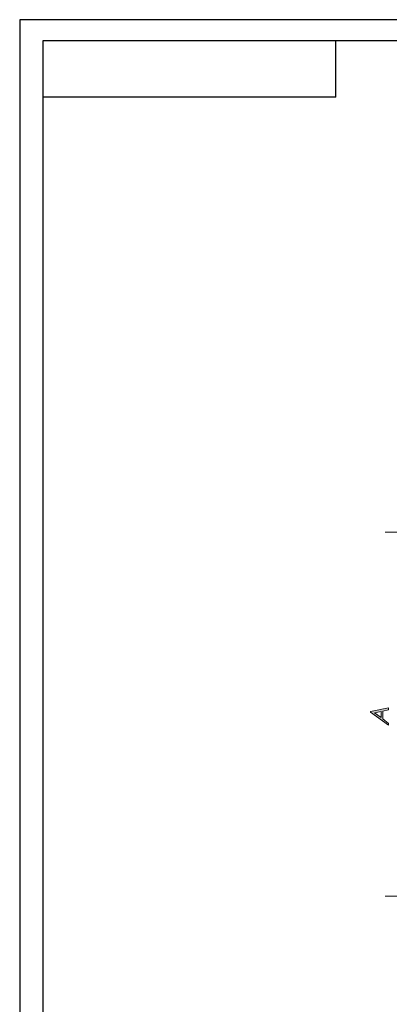
# Model space of a CAD drawing. Units: inches. Extents: x 0 to 304, y 1 to 210.
# Drawn here: x 0 to 52, y 71 to 210 of the extents above; entities that cross this region are included whole.
import ezdxf

# ---------------------------------------------------------------- set-up
doc = ezdxf.new("R2010")
doc.units = ezdxf.units.IN
doc.header["$MEASUREMENT"] = 0
doc.layers.add('图层 1', color=7, linetype='Continuous')

# ---------------------------------------------------------------- blocks, each defined once
blk = doc.blocks.new('block 6')
at = {"layer": '图层 1'}
h = blk.add_hatch(color=7, dxfattribs=at)
h.dxf.hatch_style = 2
h.paths.add_polyline_path([(49.34, 112.65), (51.87, 113.16), (51.87, 112.88), (51.04, 112.71), (51.04, 111.62), (51.87, 111), (51.87, 110.72), (49.34, 112.59)])
h.paths.add_polyline_path([(49.88, 112.48), (50.8, 111.8), (50.8, 112.66)])
at = {"layer": '图层 1', "lineweight": 0}
for points in [[(49.34, 112.65), (51.87, 113.16), (51.87, 112.88), (51.04, 112.71), (51.04, 111.62), (51.87, 111), (51.87, 110.72), (49.34, 112.59), (49.34, 112.65)], [(49.88, 112.48), (50.8, 111.8), (50.8, 112.66), (49.88, 112.48)]]:
    blk.add_lwpolyline(points, dxfattribs=at)

msp = doc.modelspace()

# ---------------------------------------------------------------- linework, layer by layer
at = {"layer": '图层 1', "color": 7, "lineweight": 25}
for points in [[(297, 210), (0, 210)], [(0, 210), (0, 1)], [(28.64, 207.02), (3.24, 207.02)], [(3.24, 207.02), (3.24, 4.5)], [(293.76, 207.02), (28.64, 207.02)], [(44.44, 199.1), (44.44, 207.02)], [(44.44, 199.1), (3.24, 199.1)]]:
    msp.add_lwpolyline(points, dxfattribs=at)
at = {"layer": '图层 1', "color": 7, "lineweight": 18}
for points in [[(70.76, 137.89), (51.37, 137.89)], [(70.76, 86.69), (51.37, 86.69)]]:
    msp.add_lwpolyline(points, dxfattribs=at)

# ---------------------------------------------------------------- block references
at = {"layer": '图层 1'}
msp.add_blockref('block 6', (0, 0), dxfattribs=at)

doc.saveas('drawing.dxf')
